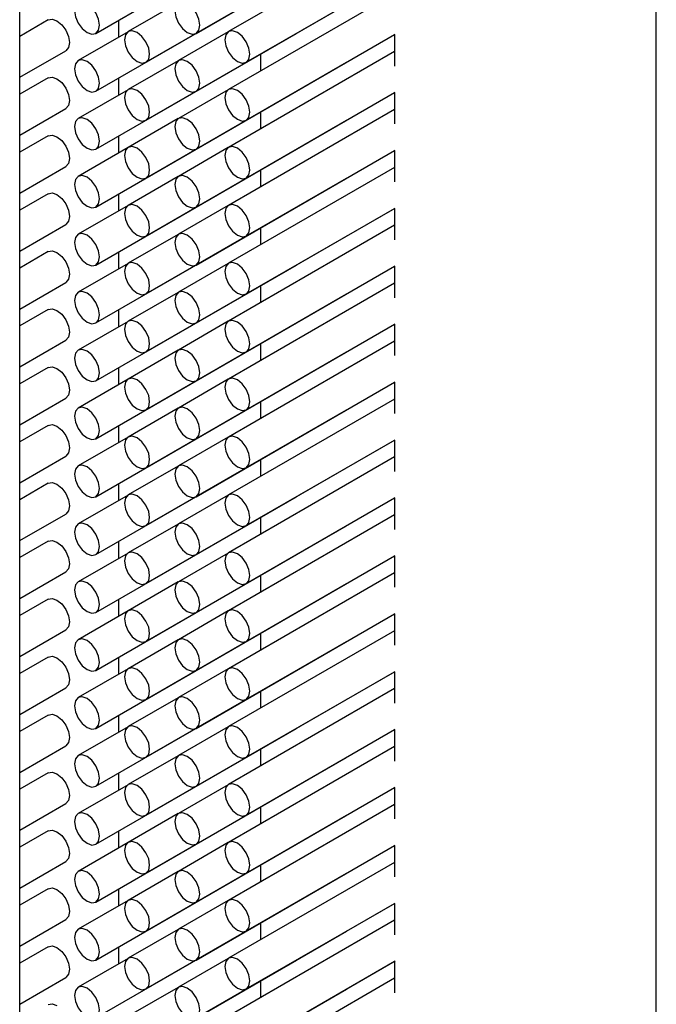
# Paper-space layout 'PORTA' of a CAD drawing. Units: millimetres. Extents: x 5 to 296, y 3 to 205.
# Drawn here: x 207 to 208, y 88 to 89 of the extents above; entities that cross this region are included whole.
import ezdxf

# ---------------------------------------------------------------- set-up
doc = ezdxf.new("R2010")
doc.units = ezdxf.units.MM

psp = doc.layouts.new('PORTA')

# ---------------------------------------------------------------- linework, layer by layer
at = {"color": 7, "linetype": 'Continuous', "lineweight": 25}
for p, q in [((207.51642, 81.51373), (207.51642, 166.39315)), ((207.06741, 81.25452), (207.06741, 166.13394)), ((207.12114, 88.95895), (207.26256, 89.04059)), ((207.19185, 88.95895), (207.33177, 89.03973)), ((207.33177, 89.02778), (207.21471, 88.9602)), ((207.15649, 88.93854), (207.29792, 89.02018)), ((207.12114, 88.91812), (207.26256, 88.99976)), ((207.19185, 88.91813), (207.33177, 88.9989)), ((207.2272, 88.93854), (207.33214, 88.99912)), ((207.33177, 88.98695), (207.21471, 88.91937)), ((207.17916, 88.98049), (207.144, 88.96019)), ((207.15649, 88.89771), (207.29792, 88.97935)), ((207.08743, 88.96837), (207.06741, 88.95682)), ((207.13701, 88.96811), (207.13701, 88.95615)), ((207.14381, 88.96007), (207.10864, 88.93977)), ((207.12114, 88.87729), (207.26256, 88.95893)), ((207.21452, 88.96008), (207.17935, 88.93978)), ((207.19185, 88.8773), (207.33177, 88.95807)), ((207.2272, 88.89772), (207.33214, 88.9583)), ((207.33177, 88.95808), (207.33177, 88.93592)), ((207.06741, 88.92795), (207.09993, 88.94672)), ((207.33177, 88.94612), (207.21471, 88.87854)), ((207.23742, 88.93248), (207.23742, 88.94442)), ((207.17916, 88.93966), (207.144, 88.91936)), ((207.15649, 88.85688), (207.29792, 88.93852)), ((207.08743, 88.92755), (207.06741, 88.91599)), ((207.13701, 88.92728), (207.13701, 88.91532)), ((207.14381, 88.91925), (207.10864, 88.89895)), ((207.12114, 88.83647), (207.26256, 88.91811)), ((207.21452, 88.91925), (207.17935, 88.89895)), ((207.19185, 88.83647), (207.33177, 88.91725)), ((207.2272, 88.85689), (207.33214, 88.91747)), ((207.33177, 88.91725), (207.33177, 88.89509)), ((207.06741, 88.88712), (207.09993, 88.90589)), ((207.33177, 88.90529), (207.21471, 88.83771)), ((207.23742, 88.89165), (207.23742, 88.90359)), ((207.17916, 88.89884), (207.144, 88.87853)), ((207.15649, 88.81606), (207.29792, 88.8977)), ((207.08743, 88.88672), (207.06741, 88.87516)), ((207.13701, 88.88646), (207.13701, 88.8745)), ((207.14381, 88.87842), (207.10864, 88.85812)), ((207.12114, 88.79564), (207.26256, 88.87728)), ((207.21452, 88.87843), (207.17935, 88.85812)), ((207.19185, 88.79565), (207.33177, 88.87642)), ((207.2272, 88.81606), (207.33214, 88.87664)), ((207.33177, 88.87643), (207.33177, 88.85427)), ((207.06741, 88.8463), (207.09993, 88.86507)), ((207.33177, 88.86447), (207.21471, 88.79689)), ((207.23742, 88.85083), (207.23742, 88.86277)), ((207.17916, 88.85801), (207.144, 88.83771)), ((207.15649, 88.77523), (207.29792, 88.85687)), ((207.08743, 88.84589), (207.06741, 88.83434)), ((207.13701, 88.84563), (207.13701, 88.83367)), ((207.14381, 88.83759), (207.10864, 88.81729)), ((207.12114, 88.75481), (207.26256, 88.83645)), ((207.21452, 88.8376), (207.17935, 88.8173)), ((207.19185, 88.75482), (207.33177, 88.83559)), ((207.2272, 88.77524), (207.33214, 88.83582)), ((207.33177, 88.8356), (207.33177, 88.81344)), ((207.06741, 88.80547), (207.09993, 88.82424)), ((207.33177, 88.82364), (207.21471, 88.75606)), ((207.23742, 88.81), (207.23742, 88.82194)), ((207.17916, 88.81718), (207.144, 88.79688)), ((207.15649, 88.7344), (207.29792, 88.81604)), ((207.08743, 88.80506), (207.06741, 88.79351)), ((207.13701, 88.8048), (207.13701, 88.79284)), ((207.14381, 88.79677), (207.10864, 88.77646)), ((207.12114, 88.71399), (207.26256, 88.79563)), ((207.21452, 88.79677), (207.17935, 88.77647)), ((207.19185, 88.71399), (207.33177, 88.79477)), ((207.2272, 88.73441), (207.33214, 88.79499)), ((207.33177, 88.79477), (207.33177, 88.77261)), ((207.06741, 88.76464), (207.09993, 88.78341)), ((207.33177, 88.78281), (207.21471, 88.71523)), ((207.23742, 88.76917), (207.23742, 88.78111)), ((207.17916, 88.77636), (207.144, 88.75605)), ((207.15649, 88.69358), (207.29792, 88.77522)), ((207.08743, 88.76424), (207.06741, 88.75268)), ((207.13701, 88.76398), (207.13701, 88.75202)), ((207.14381, 88.75594), (207.10864, 88.73564)), ((207.12114, 88.67316), (207.26256, 88.7548)), ((207.21452, 88.75595), (207.17935, 88.73564)), ((207.19185, 88.67317), (207.33177, 88.75394)), ((207.2272, 88.69358), (207.33214, 88.75416)), ((207.33177, 88.75395), (207.33177, 88.73179)), ((207.06741, 88.72382), (207.09993, 88.74259)), ((207.33177, 88.74199), (207.21471, 88.67441)), ((207.23742, 88.72835), (207.23742, 88.74029)), ((207.17916, 88.73553), (207.144, 88.71523)), ((207.15649, 88.65275), (207.29792, 88.73439)), ((207.08743, 88.72341), (207.06741, 88.71186)), ((207.13701, 88.72315), (207.13701, 88.71119)), ((207.14381, 88.71511), (207.10864, 88.69481)), ((207.21452, 88.71512), (207.17935, 88.69482)), ((207.12114, 88.63233), (207.26256, 88.71397)), ((207.19185, 88.63234), (207.33177, 88.71311)), ((207.2272, 88.65276), (207.33214, 88.71333)), ((207.33177, 88.71312), (207.33177, 88.69096)), ((207.06741, 88.68299), (207.09993, 88.70176)), ((207.33177, 88.70116), (207.21471, 88.63358)), ((207.17916, 88.6947), (207.144, 88.6744)), ((207.23742, 88.68752), (207.23742, 88.69946)), ((207.15649, 88.61192), (207.29792, 88.69356)), ((207.08743, 88.68258), (207.06741, 88.67103)), ((207.13701, 88.68232), (207.13701, 88.67036)), ((207.14381, 88.67429), (207.10864, 88.65398)), ((207.12114, 88.5915), (207.26256, 88.67315)), ((207.21452, 88.67429), (207.17935, 88.65399)), ((207.19185, 88.59151), (207.33177, 88.67229)), ((207.2272, 88.61193), (207.33214, 88.67251)), ((207.33177, 88.67229), (207.33177, 88.65013)), ((207.06741, 88.64216), (207.09993, 88.66093)), ((207.33177, 88.66033), (207.21471, 88.59275)), ((207.17916, 88.65388), (207.144, 88.63357)), ((207.15649, 88.57109), (207.29792, 88.65274)), ((207.23742, 88.64669), (207.23742, 88.65863)), ((207.08743, 88.64176), (207.06741, 88.6302)), ((207.13701, 88.6415), (207.13701, 88.62953)), ((207.14381, 88.63346), (207.10864, 88.61316)), ((207.12114, 88.55068), (207.26256, 88.63232)), ((207.21452, 88.63346), (207.17935, 88.61316)), ((207.19185, 88.55068), (207.33177, 88.63146)), ((207.2272, 88.5711), (207.33214, 88.63168)), ((207.33177, 88.63147), (207.33177, 88.60931)), ((207.06741, 88.60134), (207.09993, 88.62011)), ((207.33177, 88.6195), (207.21471, 88.55193)), ((207.23742, 88.60586), (207.23742, 88.61781)), ((207.17916, 88.61305), (207.144, 88.59275)), ((207.15649, 88.53027), (207.29792, 88.61191)), ((207.08743, 88.60093), (207.06741, 88.58937)), ((207.13701, 88.60067), (207.13701, 88.58871)), ((207.14381, 88.59263), (207.10864, 88.57233)), ((207.12114, 88.50985), (207.26256, 88.59149)), ((207.21452, 88.59264), (207.17935, 88.57234)), ((207.19185, 88.50986), (207.33177, 88.59063)), ((207.2272, 88.53027), (207.33214, 88.59085)), ((207.33177, 88.59064), (207.33177, 88.56848)), ((207.06741, 88.56051), (207.09993, 88.57928)), ((207.33177, 88.57868), (207.21471, 88.5111)), ((207.23742, 88.56504), (207.23742, 88.57698)), ((207.17916, 88.57222), (207.144, 88.55192)), ((207.15649, 88.48944), (207.29792, 88.57108)), ((207.08743, 88.5601), (207.06741, 88.54855)), ((207.13701, 88.55984), (207.13701, 88.54788)), ((207.14381, 88.5518), (207.10864, 88.5315)), ((207.12114, 88.46902), (207.26256, 88.55066)), ((207.21452, 88.55181), (207.17935, 88.53151)), ((207.19185, 88.46903), (207.33177, 88.5498)), ((207.2272, 88.48945), (207.33214, 88.55003)), ((207.33177, 88.54981), (207.33177, 88.52765)), ((207.06741, 88.51968), (207.09993, 88.53845)), ((207.33177, 88.53785), (207.21471, 88.47027)), ((207.23742, 88.52421), (207.23742, 88.53615)), ((207.17916, 88.53139), (207.144, 88.51109)), ((207.15649, 88.44861), (207.29792, 88.53025)), ((207.08743, 88.51928), (207.06741, 88.50772)), ((207.13701, 88.51901), (207.13701, 88.50705)), ((207.14381, 88.51098), (207.10864, 88.49067)), ((207.12114, 88.4282), (207.26256, 88.50984)), ((207.21452, 88.51098), (207.17935, 88.49068)), ((207.19185, 88.4282), (207.33177, 88.50898)), ((207.2272, 88.44862), (207.33214, 88.5092)), ((207.33177, 88.50898), (207.33177, 88.48682)), ((207.06741, 88.47885), (207.09993, 88.49762)), ((207.33177, 88.49702), (207.21471, 88.42944)), ((207.23742, 88.48338), (207.23742, 88.49532)), ((207.17916, 88.49057), (207.144, 88.47026)), ((207.15649, 88.40779), (207.29792, 88.48943)), ((207.08743, 88.47845), (207.06741, 88.46689)), ((207.13701, 88.47819), (207.13701, 88.46623)), ((207.14381, 88.47015), (207.10864, 88.44985)), ((207.12114, 88.38737), (207.26256, 88.46901)), ((207.21452, 88.47016), (207.17935, 88.44985)), ((207.19185, 88.38738), (207.33177, 88.46815)), ((207.2272, 88.40779), (207.33214, 88.46837)), ((207.33177, 88.46816), (207.33177, 88.446)), ((207.06741, 88.43803), (207.09993, 88.4568)), ((207.33177, 88.4562), (207.21471, 88.38862)), ((207.23742, 88.44256), (207.23742, 88.4545)), ((207.17916, 88.44974), (207.144, 88.42944)), ((207.15649, 88.36696), (207.29792, 88.4486)), ((207.08743, 88.43762), (207.06741, 88.42607)), ((207.13701, 88.43736), (207.13701, 88.4254)), ((207.14381, 88.42932), (207.10864, 88.40902)), ((207.12114, 88.34654), (207.26256, 88.42818)), ((207.21452, 88.42933), (207.17935, 88.40903)), ((207.19185, 88.34655), (207.33177, 88.42732)), ((207.2272, 88.36697), (207.33214, 88.42755)), ((207.33177, 88.42733), (207.33177, 88.40517)), ((207.06741, 88.3972), (207.09993, 88.41597)), ((207.33177, 88.41537), (207.21471, 88.34779)), ((207.23742, 88.40173), (207.23742, 88.41367)), ((207.17916, 88.40891), (207.144, 88.38861)), ((207.15649, 88.32613), (207.29792, 88.40777)), ((207.08743, 88.39679), (207.06741, 88.38524)), ((207.13701, 88.39653), (207.13701, 88.38457)), ((207.21452, 88.3885), (207.17935, 88.3682)), ((207.14381, 88.3885), (207.10864, 88.36819)), ((207.12114, 88.30572), (207.26256, 88.38736)), ((207.19185, 88.30572), (207.33177, 88.3865)), ((207.2272, 88.32614), (207.33214, 88.38672)), ((207.33177, 88.3865), (207.33177, 88.36434)), ((207.06741, 88.35637), (207.09993, 88.37514)), ((207.17916, 88.36809), (207.144, 88.34778)), ((207.33177, 88.37454), (207.21471, 88.30696)), ((207.23742, 88.3609), (207.23742, 88.37284)), ((207.15649, 88.28531), (207.29792, 88.36695)), ((207.08743, 88.35597), (207.06741, 88.34441)), ((207.13701, 88.35571), (207.13701, 88.34375)), ((207.14381, 88.34767), (207.10864, 88.32737)), ((207.21452, 88.34768), (207.17935, 88.32737)), ((207.12114, 88.26489), (207.26256, 88.34653)), ((207.19185, 88.26489), (207.33177, 88.34567)), ((207.2272, 88.28531), (207.33214, 88.34589)), ((207.33177, 88.34568), (207.33177, 88.32352)), ((207.06741, 88.31555), (207.09993, 88.33432)), ((207.33177, 88.33372), (207.21471, 88.26614)), ((207.17916, 88.32726), (207.144, 88.30696)), ((207.15649, 88.24448), (207.29792, 88.32612)), ((207.23742, 88.32008), (207.23742, 88.33202)), ((207.08743, 88.31514), (207.06741, 88.30359)), ((207.13701, 88.31488), (207.13701, 88.30292)), ((207.14381, 88.30684), (207.10864, 88.28654)), ((207.12114, 88.22406), (207.26256, 88.3057)), ((207.21452, 88.30685), (207.17935, 88.28655)), ((207.19185, 88.22407), (207.33177, 88.30484)), ((207.2272, 88.24448), (207.33214, 88.30506)), ((207.33177, 88.30485), (207.33177, 88.28269)), ((207.06741, 88.27472), (207.09993, 88.29349)), ((207.33177, 88.29289), (207.21471, 88.22531)), ((207.17916, 88.28643), (207.144, 88.26613)), ((207.15649, 88.20365), (207.29792, 88.28529)), ((207.23742, 88.27925), (207.23742, 88.29119))]:
    psp.add_line(p, q, dxfattribs=at)
at = {"color": 7, "linetype": 'Continuous', "lineweight": 25, "flags": 128}
for points in [[(207.11489, 88.97998), (207.11151, 88.98116), (207.10864, 88.9806), (207.10672, 88.97839), (207.10605, 88.97488), (207.10672, 88.97058), (207.10864, 88.96616), (207.11151, 88.9623), (207.11489, 88.95957), (207.11827, 88.95839), (207.12114, 88.95895), (207.12306, 88.96115), (207.12373, 88.96467), (207.12306, 88.96897), (207.12114, 88.97338), (207.11827, 88.97725), (207.11489, 88.97998)], [(207.1856, 88.97999), (207.18222, 88.98116), (207.17935, 88.98061), (207.17743, 88.9784), (207.17676, 88.97488), (207.17743, 88.97059), (207.17935, 88.96617), (207.18222, 88.9623), (207.1856, 88.95957), (207.18898, 88.9584), (207.19185, 88.95895), (207.19377, 88.96116), (207.19444, 88.96468), (207.19377, 88.96897), (207.19185, 88.97339), (207.18898, 88.97726), (207.1856, 88.97999)], [(207.08743, 88.96837), (207.09029, 88.96893), (207.09368, 88.96775)], [(207.09368, 88.96775), (207.09706, 88.96502), (207.09993, 88.96116), (207.10184, 88.95674), (207.10251, 88.95244), (207.10184, 88.94893), (207.09993, 88.94672), (207.09993, 88.94672)], [(207.15024, 88.95957), (207.14686, 88.96075), (207.14399, 88.96019), (207.14208, 88.95798), (207.14141, 88.95447), (207.14208, 88.95017), (207.14399, 88.94575), (207.14686, 88.94189), (207.15024, 88.93916), (207.15363, 88.93798), (207.15649, 88.93854), (207.15841, 88.94074), (207.15908, 88.94426), (207.15841, 88.94856), (207.15649, 88.95297), (207.15363, 88.95684), (207.15024, 88.95957)], [(207.22096, 88.95958), (207.21757, 88.96075), (207.21471, 88.9602), (207.21279, 88.95799), (207.21212, 88.95447), (207.21279, 88.95018), (207.21471, 88.94576), (207.21757, 88.94189), (207.22096, 88.93916), (207.22434, 88.93799), (207.22721, 88.93854), (207.22912, 88.94075), (207.22979, 88.94427), (207.22912, 88.94856), (207.22721, 88.95298), (207.22434, 88.95685), (207.22096, 88.95958)], [(207.26256, 88.95893), (207.26256, 88.95893), (207.26275, 88.95905)], [(207.11489, 88.93915), (207.11151, 88.94033), (207.10864, 88.93977), (207.10672, 88.93757), (207.10605, 88.93405), (207.10672, 88.92975), (207.10864, 88.92534), (207.11151, 88.92147), (207.11489, 88.91874), (207.11827, 88.91756), (207.12114, 88.91812), (207.12306, 88.92033), (207.12373, 88.92384), (207.12306, 88.92814), (207.12114, 88.93256), (207.11827, 88.93642), (207.11489, 88.93915)], [(207.1856, 88.93916), (207.18222, 88.94034), (207.17935, 88.93978), (207.17743, 88.93757), (207.17676, 88.93406), (207.17743, 88.92976), (207.17935, 88.92534), (207.18222, 88.92148), (207.1856, 88.91875), (207.18898, 88.91757), (207.19185, 88.91813), (207.19377, 88.92033), (207.19444, 88.92385), (207.19377, 88.92814), (207.19185, 88.93256), (207.18898, 88.93643), (207.1856, 88.93916)], [(207.29792, 88.93852), (207.29792, 88.93852), (207.2981, 88.93864)], [(207.08743, 88.92755), (207.09029, 88.9281), (207.09368, 88.92693)], [(207.09368, 88.92693), (207.09706, 88.9242), (207.09993, 88.92033), (207.10184, 88.91591), (207.10251, 88.91162), (207.10184, 88.9081), (207.09993, 88.9059), (207.09993, 88.90589)], [(207.15024, 88.91874), (207.14686, 88.91992), (207.14399, 88.91936), (207.14208, 88.91716), (207.14141, 88.91364), (207.14208, 88.90934), (207.14399, 88.90493), (207.14686, 88.90106), (207.15024, 88.89833), (207.15363, 88.89715), (207.15649, 88.89771), (207.15841, 88.89992), (207.15908, 88.90343), (207.15841, 88.90773), (207.15649, 88.91215), (207.15363, 88.91601), (207.15024, 88.91874)], [(207.22096, 88.91875), (207.21757, 88.91993), (207.21471, 88.91937), (207.21279, 88.91716), (207.21212, 88.91365), (207.21279, 88.90935), (207.21471, 88.90493), (207.21757, 88.90107), (207.22096, 88.89834), (207.22434, 88.89716), (207.22721, 88.89772), (207.22912, 88.89992), (207.22979, 88.90344), (207.22912, 88.90773), (207.22721, 88.91215), (207.22434, 88.91602), (207.22096, 88.91875)], [(207.26256, 88.91811), (207.26256, 88.91811), (207.26275, 88.91822)], [(207.11489, 88.89833), (207.11151, 88.8995), (207.10864, 88.89894), (207.10672, 88.89674), (207.10605, 88.89322), (207.10672, 88.88893), (207.10864, 88.88451), (207.11151, 88.88064), (207.11489, 88.87791), (207.11827, 88.87674), (207.12114, 88.87729), (207.12306, 88.8795), (207.12373, 88.88302), (207.12306, 88.88731), (207.12114, 88.89173), (207.11827, 88.8956), (207.11489, 88.89833)], [(207.1856, 88.89833), (207.18222, 88.89951), (207.17935, 88.89895), (207.17743, 88.89675), (207.17676, 88.89323), (207.17743, 88.88893), (207.17935, 88.88452), (207.18222, 88.88065), (207.1856, 88.87792), (207.18898, 88.87674), (207.19185, 88.8773), (207.19377, 88.87951), (207.19444, 88.88302), (207.19377, 88.88732), (207.19185, 88.89174), (207.18898, 88.8956), (207.1856, 88.89833)], [(207.29792, 88.8977), (207.29792, 88.8977), (207.2981, 88.89781)], [(207.08743, 88.88672), (207.09029, 88.88728), (207.09368, 88.8861)], [(207.09368, 88.8861), (207.09706, 88.88337), (207.09993, 88.8795), (207.10184, 88.87509), (207.10251, 88.87079), (207.10184, 88.86727), (207.09993, 88.86507), (207.09993, 88.86507)], [(207.15024, 88.87792), (207.14686, 88.87909), (207.14399, 88.87853), (207.14208, 88.87633), (207.14141, 88.87281), (207.14208, 88.86852), (207.14399, 88.8641), (207.14686, 88.86023), (207.15024, 88.8575), (207.15363, 88.85633), (207.15649, 88.85688), (207.15841, 88.85909), (207.15908, 88.86261), (207.15841, 88.8669), (207.15649, 88.87132), (207.15363, 88.87519), (207.15024, 88.87792)], [(207.22096, 88.87792), (207.21757, 88.8791), (207.21471, 88.87854), (207.21279, 88.87634), (207.21212, 88.87282), (207.21279, 88.86852), (207.21471, 88.86411), (207.21757, 88.86024), (207.22096, 88.85751), (207.22434, 88.85633), (207.22721, 88.85689), (207.22912, 88.8591), (207.22979, 88.86261), (207.22912, 88.86691), (207.22721, 88.87133), (207.22434, 88.87519), (207.22096, 88.87792)], [(207.26256, 88.87728), (207.26256, 88.87728), (207.26275, 88.87739)], [(207.11489, 88.8575), (207.11151, 88.85867), (207.10864, 88.85812), (207.10672, 88.85591), (207.10605, 88.85239), (207.10672, 88.8481), (207.10864, 88.84368), (207.11151, 88.83982), (207.11489, 88.83709), (207.11827, 88.83591), (207.12114, 88.83647), (207.12306, 88.83867), (207.12373, 88.84219), (207.12306, 88.84648), (207.12114, 88.8509), (207.11827, 88.85477), (207.11489, 88.8575)], [(207.1856, 88.85751), (207.18222, 88.85868), (207.17935, 88.85812), (207.17743, 88.85592), (207.17676, 88.8524), (207.17743, 88.84811), (207.17935, 88.84369), (207.18222, 88.83982), (207.1856, 88.83709), (207.18898, 88.83592), (207.19185, 88.83647), (207.19377, 88.83868), (207.19444, 88.8422), (207.19377, 88.84649), (207.19185, 88.85091), (207.18898, 88.85478), (207.1856, 88.85751)], [(207.29792, 88.85687), (207.29792, 88.85687), (207.2981, 88.85698)], [(207.08743, 88.84589), (207.09029, 88.84645), (207.09368, 88.84527)], [(207.09368, 88.84527), (207.09706, 88.84254), (207.09993, 88.83868), (207.10184, 88.83426), (207.10251, 88.82996), (207.10184, 88.82645), (207.09993, 88.82424), (207.09993, 88.82424)], [(207.15024, 88.83709), (207.14686, 88.83826), (207.14399, 88.83771), (207.14208, 88.8355), (207.14141, 88.83198), (207.14208, 88.82769), (207.14399, 88.82327), (207.14686, 88.81941), (207.15024, 88.81668), (207.15363, 88.8155), (207.15649, 88.81606), (207.15841, 88.81826), (207.15908, 88.82178), (207.15841, 88.82607), (207.15649, 88.83049), (207.15363, 88.83436), (207.15024, 88.83709)], [(207.22096, 88.8371), (207.21757, 88.83827), (207.21471, 88.83771), (207.21279, 88.83551), (207.21212, 88.83199), (207.21279, 88.8277), (207.21471, 88.82328), (207.21757, 88.81941), (207.22096, 88.81668), (207.22434, 88.81551), (207.22721, 88.81606), (207.22912, 88.81827), (207.22979, 88.82179), (207.22912, 88.82608), (207.22721, 88.8305), (207.22434, 88.83437), (207.22096, 88.8371)], [(207.26256, 88.83645), (207.26256, 88.83645), (207.26275, 88.83657)], [(207.11489, 88.81667), (207.11151, 88.81785), (207.10864, 88.81729), (207.10672, 88.81509), (207.10605, 88.81157), (207.10672, 88.80727), (207.10864, 88.80286), (207.11151, 88.79899), (207.11489, 88.79626), (207.11827, 88.79508), (207.12114, 88.79564), (207.12306, 88.79785), (207.12373, 88.80136), (207.12306, 88.80566), (207.12114, 88.81007), (207.11827, 88.81394), (207.11489, 88.81667)], [(207.1856, 88.81668), (207.18222, 88.81785), (207.17935, 88.8173), (207.17743, 88.81509), (207.17676, 88.81157), (207.17743, 88.80728), (207.17935, 88.80286), (207.18222, 88.79899), (207.1856, 88.79627), (207.18898, 88.79509), (207.19185, 88.79565), (207.19377, 88.79785), (207.19444, 88.80137), (207.19377, 88.80566), (207.19185, 88.81008), (207.18898, 88.81395), (207.1856, 88.81668)], [(207.29792, 88.81604), (207.29792, 88.81604), (207.2981, 88.81616)], [(207.08743, 88.80506), (207.09029, 88.80562), (207.09368, 88.80445)], [(207.09368, 88.80445), (207.09706, 88.80172), (207.09993, 88.79785), (207.10184, 88.79343), (207.10251, 88.78914), (207.10184, 88.78562), (207.09993, 88.78341), (207.09993, 88.78341)], [(207.15024, 88.79626), (207.14686, 88.79744), (207.14399, 88.79688), (207.14208, 88.79468), (207.14141, 88.79116), (207.14208, 88.78686), (207.14399, 88.78245), (207.14686, 88.77858), (207.15024, 88.77585), (207.15363, 88.77467), (207.15649, 88.77523), (207.15841, 88.77744), (207.15908, 88.78095), (207.15841, 88.78525), (207.15649, 88.78966), (207.15363, 88.79353), (207.15024, 88.79626)], [(207.22096, 88.79627), (207.21757, 88.79744), (207.21471, 88.79689), (207.21279, 88.79468), (207.21212, 88.79116), (207.21279, 88.78687), (207.21471, 88.78245), (207.21757, 88.77858), (207.22096, 88.77586), (207.22434, 88.77468), (207.22721, 88.77524), (207.22912, 88.77744), (207.22979, 88.78096), (207.22912, 88.78525), (207.22721, 88.78967), (207.22434, 88.79354), (207.22096, 88.79627)], [(207.26256, 88.79563), (207.26256, 88.79563), (207.26275, 88.79574)], [(207.11489, 88.77585), (207.11151, 88.77702), (207.10864, 88.77646), (207.10672, 88.77426), (207.10605, 88.77074), (207.10672, 88.76645), (207.10864, 88.76203), (207.11151, 88.75816), (207.11489, 88.75543), (207.11827, 88.75426), (207.12114, 88.75481), (207.12306, 88.75702), (207.12373, 88.76054), (207.12306, 88.76483), (207.12114, 88.76925), (207.11827, 88.77312), (207.11489, 88.77585)], [(207.1856, 88.77585), (207.18222, 88.77703), (207.17935, 88.77647), (207.17743, 88.77427), (207.17676, 88.77075), (207.17743, 88.76645), (207.17935, 88.76204), (207.18222, 88.75817), (207.1856, 88.75544), (207.18898, 88.75426), (207.19185, 88.75482), (207.19377, 88.75702), (207.19444, 88.76054), (207.19377, 88.76484), (207.19185, 88.76925), (207.18898, 88.77312), (207.1856, 88.77585)], [(207.29792, 88.77522), (207.29792, 88.77522), (207.2981, 88.77533)], [(207.08743, 88.76424), (207.09029, 88.76479), (207.09368, 88.76362)], [(207.09368, 88.76362), (207.09706, 88.76089), (207.09993, 88.75702), (207.10184, 88.7526), (207.10251, 88.74831), (207.10184, 88.74479), (207.09993, 88.74259), (207.09993, 88.74259)], [(207.15024, 88.75543), (207.14686, 88.75661), (207.14399, 88.75605), (207.14208, 88.75385), (207.14141, 88.75033), (207.14208, 88.74604), (207.14399, 88.74162), (207.14686, 88.73775), (207.15024, 88.73502), (207.15363, 88.73385), (207.15649, 88.7344), (207.15841, 88.73661), (207.15908, 88.74013), (207.15841, 88.74442), (207.15649, 88.74884), (207.15363, 88.75271), (207.15024, 88.75543)], [(207.22096, 88.75544), (207.21757, 88.75662), (207.21471, 88.75606), (207.21279, 88.75385), (207.21212, 88.75034), (207.21279, 88.74604), (207.21471, 88.74163), (207.21757, 88.73776), (207.22096, 88.73503), (207.22434, 88.73385), (207.22721, 88.73441), (207.22912, 88.73661), (207.22979, 88.74013), (207.22912, 88.74443), (207.22721, 88.74884), (207.22434, 88.75271), (207.22096, 88.75544)], [(207.26256, 88.7548), (207.26256, 88.7548), (207.26275, 88.75491)], [(207.11489, 88.73502), (207.11151, 88.73619), (207.10864, 88.73564), (207.10672, 88.73343), (207.10605, 88.72991), (207.10672, 88.72562), (207.10864, 88.7212), (207.11151, 88.71733), (207.11489, 88.7146), (207.11827, 88.71343), (207.12114, 88.71399), (207.12306, 88.71619), (207.12373, 88.71971), (207.12306, 88.724), (207.12114, 88.72842), (207.11827, 88.73229), (207.11489, 88.73502)], [(207.1856, 88.73502), (207.18222, 88.7362), (207.17935, 88.73564), (207.17743, 88.73344), (207.17676, 88.72992), (207.17743, 88.72563), (207.17935, 88.72121), (207.18222, 88.71734), (207.1856, 88.71461), (207.18898, 88.71344), (207.19185, 88.71399), (207.19377, 88.7162), (207.19444, 88.71972), (207.19377, 88.72401), (207.19185, 88.72843), (207.18898, 88.7323), (207.1856, 88.73502)], [(207.29792, 88.73439), (207.29792, 88.73439), (207.2981, 88.7345)], [(207.08743, 88.72341), (207.09029, 88.72397), (207.09368, 88.72279)], [(207.09368, 88.72279), (207.09706, 88.72006), (207.09993, 88.71619), (207.10184, 88.71178), (207.10251, 88.70748), (207.10184, 88.70397), (207.09993, 88.70176), (207.09993, 88.70176)], [(207.15024, 88.71461), (207.14686, 88.71578), (207.14399, 88.71523), (207.14208, 88.71302), (207.14141, 88.7095), (207.14208, 88.70521), (207.14399, 88.70079), (207.14686, 88.69692), (207.15024, 88.69419), (207.15363, 88.69302), (207.15649, 88.69358), (207.15841, 88.69578), (207.15908, 88.6993), (207.15841, 88.70359), (207.15649, 88.70801), (207.15363, 88.71188), (207.15024, 88.71461)], [(207.22096, 88.71461), (207.21757, 88.71579), (207.21471, 88.71523), (207.21279, 88.71303), (207.21212, 88.70951), (207.21279, 88.70522), (207.21471, 88.7008), (207.21757, 88.69693), (207.22096, 88.6942), (207.22434, 88.69303), (207.22721, 88.69358), (207.22912, 88.69579), (207.22979, 88.69931), (207.22912, 88.7036), (207.22721, 88.70802), (207.22434, 88.71188), (207.22096, 88.71461)], [(207.26256, 88.71397), (207.26256, 88.71397), (207.26275, 88.71409)], [(207.11489, 88.69419), (207.11151, 88.69537), (207.10864, 88.69481), (207.10672, 88.6926), (207.10605, 88.68909), (207.10672, 88.68479), (207.10864, 88.68037), (207.11151, 88.67651), (207.11489, 88.67378), (207.11827, 88.6726), (207.12114, 88.67316), (207.12306, 88.67536), (207.12373, 88.67888), (207.12306, 88.68318), (207.12114, 88.68759), (207.11827, 88.69146), (207.11489, 88.69419)], [(207.1856, 88.6942), (207.18222, 88.69537), (207.17935, 88.69482), (207.17743, 88.69261), (207.17676, 88.68909), (207.17743, 88.6848), (207.17935, 88.68038), (207.18222, 88.67651), (207.1856, 88.67378), (207.18898, 88.67261), (207.19185, 88.67317), (207.19377, 88.67537), (207.19444, 88.67889), (207.19377, 88.68318), (207.19185, 88.6876), (207.18898, 88.69147), (207.1856, 88.6942)], [(207.29792, 88.69356), (207.29792, 88.69356), (207.2981, 88.69368)], [(207.08743, 88.68258), (207.09029, 88.68314), (207.09368, 88.68196)], [(207.09368, 88.68196), (207.09706, 88.67924), (207.09993, 88.67537), (207.10184, 88.67095), (207.10251, 88.66666), (207.10184, 88.66314), (207.09993, 88.66093), (207.09993, 88.66093)], [(207.15024, 88.67378), (207.14686, 88.67496), (207.14399, 88.6744), (207.14208, 88.67219), (207.14141, 88.66868), (207.14208, 88.66438), (207.14399, 88.65996), (207.14686, 88.6561), (207.15024, 88.65337), (207.15363, 88.65219), (207.15649, 88.65275), (207.15841, 88.65495), (207.15908, 88.65847), (207.15841, 88.66277), (207.15649, 88.66718), (207.15363, 88.67105), (207.15024, 88.67378)], [(207.22096, 88.67379), (207.21757, 88.67496), (207.21471, 88.67441), (207.21279, 88.6722), (207.21212, 88.66868), (207.21279, 88.66439), (207.21471, 88.65997), (207.21757, 88.6561), (207.22096, 88.65337), (207.22434, 88.6522), (207.22721, 88.65276), (207.22912, 88.65496), (207.22979, 88.65848), (207.22912, 88.66277), (207.22721, 88.66719), (207.22434, 88.67106), (207.22096, 88.67379)], [(207.26256, 88.67315), (207.26256, 88.67315), (207.26275, 88.67326)], [(207.11489, 88.65336), (207.11151, 88.65454), (207.10864, 88.65398), (207.10672, 88.65178), (207.10605, 88.64826), (207.10672, 88.64397), (207.10864, 88.63955), (207.11151, 88.63568), (207.11489, 88.63295), (207.11827, 88.63177), (207.12114, 88.63233), (207.12306, 88.63454), (207.12373, 88.63805), (207.12306, 88.64235), (207.12114, 88.64677), (207.11827, 88.65063), (207.11489, 88.65336)], [(207.1856, 88.65337), (207.18222, 88.65455), (207.17935, 88.65399), (207.17743, 88.65178), (207.17676, 88.64827), (207.17743, 88.64397), (207.17935, 88.63955), (207.18222, 88.63569), (207.1856, 88.63296), (207.18898, 88.63178), (207.19185, 88.63234), (207.19377, 88.63454), (207.19444, 88.63806), (207.19377, 88.64236), (207.19185, 88.64677), (207.18898, 88.65064), (207.1856, 88.65337)], [(207.29792, 88.65274), (207.29792, 88.65274), (207.2981, 88.65285)], [(207.08743, 88.64176), (207.09029, 88.64231), (207.09368, 88.64114)], [(207.09368, 88.64114), (207.09706, 88.63841), (207.09993, 88.63454), (207.10184, 88.63012), (207.10251, 88.62583), (207.10184, 88.62231), (207.09993, 88.62011), (207.09993, 88.62011)], [(207.15024, 88.63295), (207.14686, 88.63413), (207.14399, 88.63357), (207.14208, 88.63137), (207.14141, 88.62785), (207.14208, 88.62356), (207.14399, 88.61914), (207.14686, 88.61527), (207.15024, 88.61254), (207.15363, 88.61136), (207.15649, 88.61192), (207.15841, 88.61413), (207.15908, 88.61764), (207.15841, 88.62194), (207.15649, 88.62636), (207.15363, 88.63022), (207.15024, 88.63295)], [(207.22096, 88.63296), (207.21757, 88.63414), (207.21471, 88.63358), (207.21279, 88.63137), (207.21212, 88.62786), (207.21279, 88.62356), (207.21471, 88.61914), (207.21757, 88.61528), (207.22096, 88.61255), (207.22434, 88.61137), (207.22721, 88.61193), (207.22912, 88.61413), (207.22979, 88.61765), (207.22912, 88.62195), (207.22721, 88.62636), (207.22434, 88.63023), (207.22096, 88.63296)], [(207.26256, 88.63232), (207.26256, 88.63232), (207.26275, 88.63243)], [(207.11489, 88.61254), (207.11151, 88.61371), (207.10864, 88.61316), (207.10672, 88.61095), (207.10605, 88.60743), (207.10672, 88.60314), (207.10864, 88.59872), (207.11151, 88.59485), (207.11489, 88.59212), (207.11827, 88.59095), (207.12114, 88.5915), (207.12306, 88.59371), (207.12373, 88.59723), (207.12306, 88.60152), (207.12114, 88.60594), (207.11827, 88.60981), (207.11489, 88.61254)], [(207.1856, 88.61254), (207.18222, 88.61372), (207.17935, 88.61316), (207.17743, 88.61096), (207.17676, 88.60744), (207.17743, 88.60314), (207.17935, 88.59873), (207.18222, 88.59486), (207.1856, 88.59213), (207.18898, 88.59095), (207.19185, 88.59151), (207.19377, 88.59372), (207.19444, 88.59723), (207.19377, 88.60153), (207.19185, 88.60595), (207.18898, 88.60981), (207.1856, 88.61254)], [(207.29792, 88.61191), (207.29792, 88.61191), (207.2981, 88.61202)], [(207.08743, 88.60093), (207.09029, 88.60149), (207.09368, 88.60031)], [(207.09368, 88.60031), (207.09706, 88.59758), (207.09993, 88.59371), (207.10184, 88.5893), (207.10251, 88.585), (207.10184, 88.58148), (207.09993, 88.57928), (207.09993, 88.57928)], [(207.15024, 88.59213), (207.14686, 88.5933), (207.14399, 88.59275), (207.14208, 88.59054), (207.14141, 88.58702), (207.14208, 88.58273), (207.14399, 88.57831), (207.14686, 88.57444), (207.15024, 88.57171), (207.15363, 88.57054), (207.15649, 88.57109), (207.15841, 88.5733), (207.15908, 88.57682), (207.15841, 88.58111), (207.15649, 88.58553), (207.15363, 88.5894), (207.15024, 88.59213)], [(207.22096, 88.59213), (207.21757, 88.59331), (207.21471, 88.59275), (207.21279, 88.59055), (207.21212, 88.58703), (207.21279, 88.58273), (207.21471, 88.57832), (207.21757, 88.57445), (207.22096, 88.57172), (207.22434, 88.57054), (207.22721, 88.5711), (207.22912, 88.57331), (207.22979, 88.57682), (207.22912, 88.58112), (207.22721, 88.58554), (207.22434, 88.5894), (207.22096, 88.59213)], [(207.26256, 88.59149), (207.26256, 88.59149), (207.26275, 88.59161)], [(207.11489, 88.57171), (207.11151, 88.57289), (207.10864, 88.57233), (207.10672, 88.57012), (207.10605, 88.56661), (207.10672, 88.56231), (207.10864, 88.55789), (207.11151, 88.55403), (207.11489, 88.5513), (207.11827, 88.55012), (207.12114, 88.55068), (207.12306, 88.55288), (207.12373, 88.5564), (207.12306, 88.56069), (207.12114, 88.56511), (207.11827, 88.56898), (207.11489, 88.57171)], [(207.1856, 88.57172), (207.18222, 88.57289), (207.17935, 88.57234), (207.17743, 88.57013), (207.17676, 88.56661), (207.17743, 88.56232), (207.17935, 88.5579), (207.18222, 88.55403), (207.1856, 88.5513), (207.18898, 88.55013), (207.19185, 88.55068), (207.19377, 88.55289), (207.19444, 88.55641), (207.19377, 88.5607), (207.19185, 88.56512), (207.18898, 88.56899), (207.1856, 88.57172)], [(207.29792, 88.57108), (207.29792, 88.57108), (207.2981, 88.5712)], [(207.08743, 88.5601), (207.09029, 88.56066), (207.09368, 88.55948)], [(207.09368, 88.55948), (207.09706, 88.55675), (207.09993, 88.55289), (207.10184, 88.54847), (207.10251, 88.54417), (207.10184, 88.54066), (207.09993, 88.53845), (207.09993, 88.53845)], [(207.15024, 88.5513), (207.14686, 88.55248), (207.14399, 88.55192), (207.14208, 88.54971), (207.14141, 88.5462), (207.14208, 88.5419), (207.14399, 88.53748), (207.14686, 88.53362), (207.15024, 88.53089), (207.15363, 88.52971), (207.15649, 88.53027), (207.15841, 88.53247), (207.15908, 88.53599), (207.15841, 88.54028), (207.15649, 88.5447), (207.15363, 88.54857), (207.15024, 88.5513)], [(207.22096, 88.55131), (207.21757, 88.55248), (207.21471, 88.55192), (207.21279, 88.54972), (207.21212, 88.5462), (207.21279, 88.54191), (207.21471, 88.53749), (207.21757, 88.53362), (207.22096, 88.53089), (207.22434, 88.52972), (207.22721, 88.53027), (207.22912, 88.53248), (207.22979, 88.536), (207.22912, 88.54029), (207.22721, 88.54471), (207.22434, 88.54858), (207.22096, 88.55131)], [(207.26256, 88.55066), (207.26256, 88.55066), (207.26275, 88.55078)], [(207.11489, 88.53088), (207.11151, 88.53206), (207.10864, 88.5315), (207.10672, 88.5293), (207.10605, 88.52578), (207.10672, 88.52148), (207.10864, 88.51707), (207.11151, 88.5132), (207.11489, 88.51047), (207.11827, 88.50929), (207.12114, 88.50985), (207.12306, 88.51206), (207.12373, 88.51557), (207.12306, 88.51987), (207.12114, 88.52429), (207.11827, 88.52815), (207.11489, 88.53088)], [(207.1856, 88.53089), (207.18222, 88.53207), (207.17935, 88.53151), (207.17743, 88.5293), (207.17676, 88.52579), (207.17743, 88.52149), (207.17935, 88.51707), (207.18222, 88.51321), (207.1856, 88.51048), (207.18898, 88.5093), (207.19185, 88.50986), (207.19377, 88.51206), (207.19444, 88.51558), (207.19377, 88.51987), (207.19185, 88.52429), (207.18898, 88.52816), (207.1856, 88.53089)], [(207.29792, 88.53025), (207.29792, 88.53025), (207.2981, 88.53037)], [(207.08743, 88.51928), (207.09029, 88.51983), (207.09368, 88.51866)], [(207.09368, 88.51866), (207.09706, 88.51593), (207.09993, 88.51206), (207.10184, 88.50764), (207.10251, 88.50335), (207.10184, 88.49983), (207.09993, 88.49762), (207.09993, 88.49762)], [(207.15024, 88.51047), (207.14686, 88.51165), (207.14399, 88.51109), (207.14208, 88.50889), (207.14141, 88.50537), (207.14208, 88.50107), (207.14399, 88.49666), (207.14686, 88.49279), (207.15024, 88.49006), (207.15363, 88.48888), (207.15649, 88.48944), (207.15841, 88.49165), (207.15908, 88.49516), (207.15841, 88.49946), (207.15649, 88.50388), (207.15363, 88.50774), (207.15024, 88.51047)], [(207.22096, 88.51048), (207.21757, 88.51165), (207.21471, 88.5111), (207.21279, 88.50889), (207.21212, 88.50538), (207.21279, 88.50108), (207.21471, 88.49666), (207.21757, 88.4928), (207.22096, 88.49007), (207.22434, 88.48889), (207.22721, 88.48945), (207.22912, 88.49165), (207.22979, 88.49517), (207.22912, 88.49946), (207.22721, 88.50388), (207.22434, 88.50775), (207.22096, 88.51048)], [(207.26256, 88.50984), (207.26256, 88.50984), (207.26275, 88.50995)], [(207.11489, 88.49006), (207.11151, 88.49123), (207.10864, 88.49067), (207.10672, 88.48847), (207.10605, 88.48495), (207.10672, 88.48066), (207.10864, 88.47624), (207.11151, 88.47237), (207.11489, 88.46964), (207.11827, 88.46847), (207.12114, 88.46902), (207.12306, 88.47123), (207.12373, 88.47475), (207.12306, 88.47904), (207.12114, 88.48346), (207.11827, 88.48733), (207.11489, 88.49006)], [(207.1856, 88.49006), (207.18222, 88.49124), (207.17935, 88.49068), (207.17743, 88.48848), (207.17676, 88.48496), (207.17743, 88.48066), (207.17935, 88.47625), (207.18222, 88.47238), (207.1856, 88.46965), (207.18898, 88.46847), (207.19185, 88.46903), (207.19377, 88.47124), (207.19444, 88.47475), (207.19377, 88.47905), (207.19185, 88.48346), (207.18898, 88.48733), (207.1856, 88.49006)], [(207.29792, 88.48943), (207.29792, 88.48943), (207.2981, 88.48954)], [(207.08743, 88.47845), (207.09029, 88.47901), (207.09368, 88.47783)], [(207.09368, 88.47783), (207.09706, 88.4751), (207.09993, 88.47123), (207.10184, 88.46681), (207.10251, 88.46252), (207.10184, 88.459), (207.09993, 88.4568), (207.09993, 88.4568)], [(207.15024, 88.46965), (207.14686, 88.47082), (207.14399, 88.47026), (207.14208, 88.46806), (207.14141, 88.46454), (207.14208, 88.46025), (207.14399, 88.45583), (207.14686, 88.45196), (207.15024, 88.44923), (207.15363, 88.44806), (207.15649, 88.44861), (207.15841, 88.45082), (207.15908, 88.45434), (207.15841, 88.45863), (207.15649, 88.46305), (207.15363, 88.46692), (207.15024, 88.46965)], [(207.22096, 88.46965), (207.21757, 88.47083), (207.21471, 88.47027), (207.21279, 88.46807), (207.21212, 88.46455), (207.21279, 88.46025), (207.21471, 88.45584), (207.21757, 88.45197), (207.22096, 88.44924), (207.22434, 88.44806), (207.22721, 88.44862), (207.22912, 88.45083), (207.22979, 88.45434), (207.22912, 88.45864), (207.22721, 88.46305), (207.22434, 88.46692), (207.22096, 88.46965)], [(207.26256, 88.46901), (207.26256, 88.46901), (207.26275, 88.46912)], [(207.11489, 88.44923), (207.11151, 88.4504), (207.10864, 88.44985), (207.10672, 88.44764), (207.10605, 88.44412), (207.10672, 88.43983), (207.10864, 88.43541), (207.11151, 88.43154), (207.11489, 88.42882), (207.11827, 88.42764), (207.12114, 88.4282), (207.12306, 88.4304), (207.12373, 88.43392), (207.12306, 88.43821), (207.12114, 88.44263), (207.11827, 88.4465), (207.11489, 88.44923)], [(207.1856, 88.44924), (207.18222, 88.45041), (207.17935, 88.44985), (207.17743, 88.44765), (207.17676, 88.44413), (207.17743, 88.43984), (207.17935, 88.43542), (207.18222, 88.43155), (207.1856, 88.42882), (207.18898, 88.42765), (207.19185, 88.4282), (207.19377, 88.43041), (207.19444, 88.43393), (207.19377, 88.43822), (207.19185, 88.44264), (207.18898, 88.44651), (207.1856, 88.44924)], [(207.29792, 88.4486), (207.29792, 88.4486), (207.2981, 88.44871)], [(207.08743, 88.43762), (207.09029, 88.43818), (207.09368, 88.437)], [(207.09368, 88.437), (207.09706, 88.43427), (207.09993, 88.43041), (207.10184, 88.42599), (207.10251, 88.42169), (207.10184, 88.41818), (207.09993, 88.41597), (207.09993, 88.41597)], [(207.15024, 88.42882), (207.14686, 88.42999), (207.14399, 88.42944), (207.14208, 88.42723), (207.14141, 88.42371), (207.14208, 88.41942), (207.14399, 88.415), (207.14686, 88.41113), (207.15024, 88.40841), (207.15363, 88.40723), (207.15649, 88.40779), (207.15841, 88.40999), (207.15908, 88.41351), (207.15841, 88.4178), (207.15649, 88.42222), (207.15363, 88.42609), (207.15024, 88.42882)], [(207.22096, 88.42883), (207.21757, 88.43), (207.21471, 88.42944), (207.21279, 88.42724), (207.21212, 88.42372), (207.21279, 88.41943), (207.21471, 88.41501), (207.21757, 88.41114), (207.22096, 88.40841), (207.22434, 88.40724), (207.22721, 88.40779), (207.22912, 88.41), (207.22979, 88.41352), (207.22912, 88.41781), (207.22721, 88.42223), (207.22434, 88.4261), (207.22096, 88.42883)], [(207.26256, 88.42818), (207.26256, 88.42818), (207.26275, 88.4283)], [(207.11489, 88.4084), (207.11151, 88.40958), (207.10864, 88.40902), (207.10672, 88.40682), (207.10605, 88.4033), (207.10672, 88.399), (207.10864, 88.39459), (207.11151, 88.39072), (207.11489, 88.38799), (207.11827, 88.38681), (207.12114, 88.38737), (207.12306, 88.38957), (207.12373, 88.39309), (207.12306, 88.39739), (207.12114, 88.4018), (207.11827, 88.40567), (207.11489, 88.4084)], [(207.1856, 88.40841), (207.18222, 88.40958), (207.17935, 88.40903), (207.17743, 88.40682), (207.17676, 88.4033), (207.17743, 88.39901), (207.17935, 88.39459), (207.18222, 88.39072), (207.1856, 88.38799), (207.18898, 88.38682), (207.19185, 88.38738), (207.19377, 88.38958), (207.19444, 88.3931), (207.19377, 88.39739), (207.19185, 88.40181), (207.18898, 88.40568), (207.1856, 88.40841)], [(207.29792, 88.40777), (207.29792, 88.40777), (207.2981, 88.40789)], [(207.08743, 88.39679), (207.09029, 88.39735), (207.09368, 88.39618)], [(207.09368, 88.39618), (207.09706, 88.39345), (207.09993, 88.38958), (207.10184, 88.38516), (207.10251, 88.38087), (207.10184, 88.37735), (207.09993, 88.37514), (207.09993, 88.37514)], [(207.15024, 88.38799), (207.14686, 88.38917), (207.14399, 88.38861), (207.14208, 88.3864), (207.14141, 88.38289), (207.14208, 88.37859), (207.14399, 88.37418), (207.14686, 88.37031), (207.15024, 88.36758), (207.15363, 88.3664), (207.15649, 88.36696), (207.15841, 88.36916), (207.15908, 88.37268), (207.15841, 88.37698), (207.15649, 88.38139), (207.15363, 88.38526), (207.15024, 88.38799)], [(207.22096, 88.388), (207.21757, 88.38917), (207.21471, 88.38862), (207.21279, 88.38641), (207.21212, 88.38289), (207.21279, 88.3786), (207.21471, 88.37418), (207.21757, 88.37031), (207.22096, 88.36758), (207.22434, 88.36641), (207.22721, 88.36697), (207.22912, 88.36917), (207.22979, 88.37269), (207.22912, 88.37698), (207.22721, 88.3814), (207.22434, 88.38527), (207.22096, 88.388)], [(207.26256, 88.38736), (207.26256, 88.38736), (207.26275, 88.38747)], [(207.11489, 88.36757), (207.11151, 88.36875), (207.10864, 88.36819), (207.10672, 88.36599), (207.10605, 88.36247), (207.10672, 88.35818), (207.10864, 88.35376), (207.11151, 88.34989), (207.11489, 88.34716), (207.11827, 88.34599), (207.12114, 88.34654), (207.12306, 88.34875), (207.12373, 88.35227), (207.12306, 88.35656), (207.12114, 88.36098), (207.11827, 88.36485), (207.11489, 88.36757)], [(207.1856, 88.36758), (207.18222, 88.36876), (207.17935, 88.3682), (207.17743, 88.36599), (207.17676, 88.36248), (207.17743, 88.35818), (207.17935, 88.35377), (207.18222, 88.3499), (207.1856, 88.34717), (207.18898, 88.34599), (207.19185, 88.34655), (207.19377, 88.34875), (207.19444, 88.35227), (207.19377, 88.35657), (207.19185, 88.36098), (207.18898, 88.36485), (207.1856, 88.36758)], [(207.29792, 88.36695), (207.29792, 88.36695), (207.2981, 88.36706)], [(207.08743, 88.35597), (207.09029, 88.35652), (207.09368, 88.35535)], [(207.09368, 88.35535), (207.09706, 88.35262), (207.09993, 88.34875), (207.10184, 88.34433), (207.10251, 88.34004), (207.10184, 88.33652), (207.09993, 88.33432), (207.09993, 88.33432)], [(207.15024, 88.34716), (207.14686, 88.34834), (207.14399, 88.34778), (207.14208, 88.34558), (207.14141, 88.34206), (207.14208, 88.33777), (207.14399, 88.33335), (207.14686, 88.32948), (207.15024, 88.32675), (207.15363, 88.32558), (207.15649, 88.32613), (207.15841, 88.32834), (207.15908, 88.33186), (207.15841, 88.33615), (207.15649, 88.34057), (207.15363, 88.34443), (207.15024, 88.34716)], [(207.22096, 88.34717), (207.21757, 88.34835), (207.21471, 88.34779), (207.21279, 88.34558), (207.21212, 88.34207), (207.21279, 88.33777), (207.21471, 88.33336), (207.21757, 88.32949), (207.22096, 88.32676), (207.22434, 88.32558), (207.22721, 88.32614), (207.22912, 88.32834), (207.22979, 88.33186), (207.22912, 88.33616), (207.22721, 88.34057), (207.22434, 88.34444), (207.22096, 88.34717)], [(207.26256, 88.34653), (207.26256, 88.34653), (207.26275, 88.34664)], [(207.11489, 88.32675), (207.11151, 88.32792), (207.10864, 88.32737), (207.10672, 88.32516), (207.10605, 88.32164), (207.10672, 88.31735), (207.10864, 88.31293), (207.11151, 88.30906), (207.11489, 88.30633), (207.11827, 88.30516), (207.12114, 88.30572), (207.12306, 88.30792), (207.12373, 88.31144), (207.12306, 88.31573), (207.12114, 88.32015), (207.11827, 88.32402), (207.11489, 88.32675)], [(207.1856, 88.32675), (207.18222, 88.32793), (207.17935, 88.32737), (207.17743, 88.32517), (207.17676, 88.32165), (207.17743, 88.31736), (207.17935, 88.31294), (207.18222, 88.30907), (207.1856, 88.30634), (207.18898, 88.30517), (207.19185, 88.30572), (207.19377, 88.30793), (207.19444, 88.31144), (207.19377, 88.31574), (207.19185, 88.32016), (207.18898, 88.32402), (207.1856, 88.32675)], [(207.29792, 88.32612), (207.29792, 88.32612), (207.2981, 88.32623)], [(207.08743, 88.31514), (207.09029, 88.3157), (207.09368, 88.31452)], [(207.09368, 88.31452), (207.09706, 88.31179), (207.09993, 88.30792), (207.10184, 88.30351), (207.10251, 88.29921), (207.10184, 88.29569), (207.09993, 88.29349), (207.09993, 88.29349)], [(207.15024, 88.30634), (207.14686, 88.30751), (207.14399, 88.30696), (207.14208, 88.30475), (207.14141, 88.30123), (207.14208, 88.29694), (207.14399, 88.29252), (207.14686, 88.28865), (207.15024, 88.28592), (207.15363, 88.28475), (207.15649, 88.28531), (207.15841, 88.28751), (207.15908, 88.29103), (207.15841, 88.29532), (207.15649, 88.29974), (207.15363, 88.30361), (207.15024, 88.30634)], [(207.22096, 88.30634), (207.21757, 88.30752), (207.21471, 88.30696), (207.21279, 88.30476), (207.21212, 88.30124), (207.21279, 88.29695), (207.21471, 88.29253), (207.21757, 88.28866), (207.22096, 88.28593), (207.22434, 88.28475), (207.22721, 88.28531), (207.22912, 88.28752), (207.22979, 88.29103), (207.22912, 88.29533), (207.22721, 88.29975), (207.22434, 88.30361), (207.22096, 88.30634)], [(207.26256, 88.3057), (207.26256, 88.3057), (207.26275, 88.30582)], [(207.11489, 88.28592), (207.11151, 88.2871), (207.10864, 88.28654), (207.10672, 88.28433), (207.10605, 88.28082), (207.10672, 88.27652), (207.10864, 88.2721), (207.11151, 88.26824), (207.11489, 88.26551), (207.11827, 88.26433), (207.12114, 88.26489), (207.12306, 88.26709), (207.12373, 88.27061), (207.12306, 88.27491), (207.12114, 88.27932), (207.11827, 88.28319), (207.11489, 88.28592)], [(207.1856, 88.28593), (207.18222, 88.2871), (207.17935, 88.28655), (207.17743, 88.28434), (207.17676, 88.28082), (207.17743, 88.27653), (207.17935, 88.27211), (207.18222, 88.26824), (207.1856, 88.26551), (207.18898, 88.26434), (207.19185, 88.2649), (207.19377, 88.2671), (207.19444, 88.27062), (207.19377, 88.27491), (207.19185, 88.27933), (207.18898, 88.2832), (207.1856, 88.28593)], [(207.29792, 88.28529), (207.29792, 88.28529), (207.2981, 88.28541)], [(207.08743, 88.27431), (207.09029, 88.27487), (207.09368, 88.27369)]]:
    psp.add_lwpolyline(points, dxfattribs=at)

doc.saveas('drawing.dxf')
